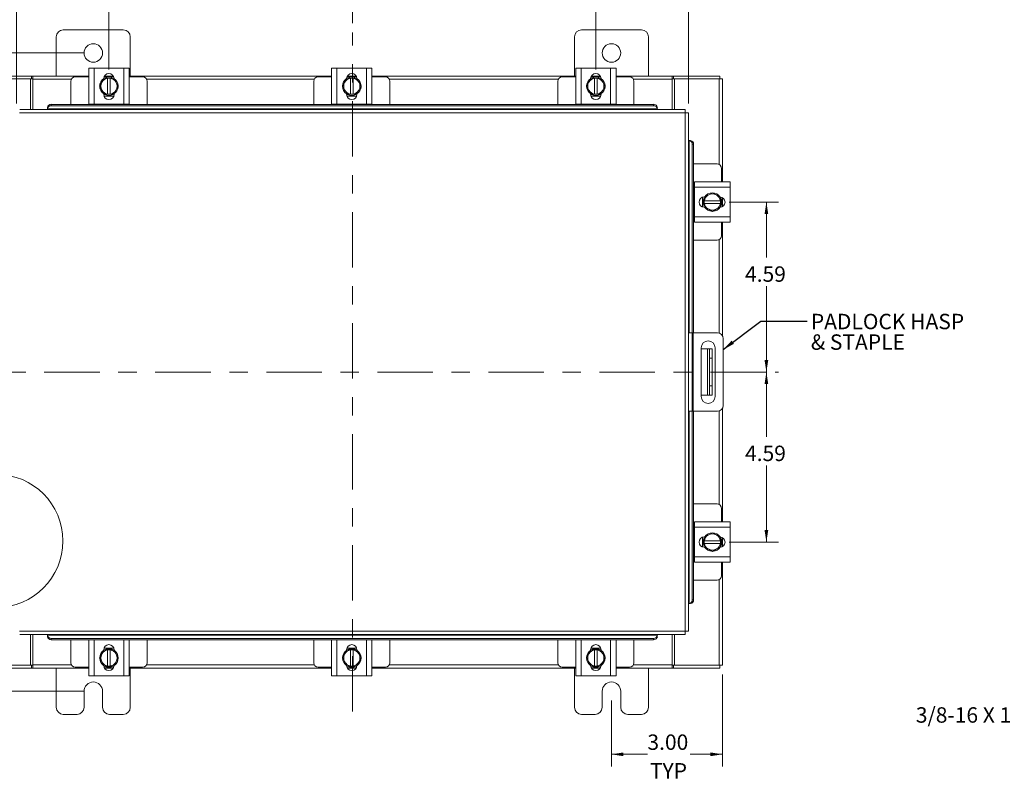
# Model space of a CAD drawing. Units: inches. Extents: x 0.4 to 16.6, y 0.2 to 10.8.
# Drawn here: x 3.2 to 8.6, y 3.1 to 7.2 of the extents above; entities that cross this region are included whole.
import ezdxf

# ---------------------------------------------------------------- set-up
doc = ezdxf.new("R2010")
doc.units = ezdxf.units.IN
doc.header["$MEASUREMENT"] = 0
doc.linetypes.add('CENTERX2', pattern=[0.8, 0.5, -0.1, 0.1, -0.1])
doc.styles.add('SLDTEXTSTYLE0', font='TXT', dxfattribs={"width": 0.7})
doc.dimstyles.new('SLDDIMSTYLE0', dxfattribs={"dimtxt": 0.088867, "dimasz": 0.065, "dimexe": 0, "dimexo": 0.0625, "dimgap": 0.022217, "dimtad": 0, "dimtih": 1, "dimtoh": 1, "dimlfac": 5, "dimrnd": 1e-09, "dimzin": 12, "dimdsep": 46, "dimtxsty": 'SLDTEXTSTYLE0', "dimsah": 1, "dimcen": 0.09, "dimadec": 0, "dimazin": 3, "dimtfac": 1, "dimtofl": 0, "dimtmove": 0, "dimatfit": 3, "dimfxl": 1, "dimfrac": 2, "dimtolj": 1, "dimtzin": 12, "dimarcsym": 0})
doc.dimstyles.new('SLDDIMSTYLE1', dxfattribs={"dimtxt": 0.088867, "dimasz": 0.065, "dimexe": 0, "dimexo": 0.0625, "dimgap": 0.022217, "dimtad": 0, "dimtih": 1, "dimtoh": 1, "dimlfac": 5, "dimrnd": 1e-09, "dimzin": 4, "dimdsep": 46, "dimtxsty": 'SLDTEXTSTYLE0', "dimsah": 1, "dimcen": 0.09, "dimadec": 0, "dimazin": 1, "dimtfac": 1, "dimtofl": 0, "dimtmove": 0, "dimatfit": 3, "dimfxl": 1, "dimfrac": 2, "dimtolj": 1, "dimtzin": 12, "dimarcsym": 0})
doc.dimstyles.new('SLDDIMSTYLE2', dxfattribs={"dimtxt": 0.18, "dimasz": 0.065, "dimexe": 0, "dimexo": 0.0625, "dimgap": 0, "dimtad": 0, "dimtih": 1, "dimtoh": 1, "dimdec": 0, "dimrnd": 1e-09, "dimzin": 0, "dimdsep": 46, "dimtxsty": 'Standard', "dimsah": 1, "dimcen": 0.09, "dimadec": 0, "dimazin": 0, "dimtfac": 0.065, "dimtdec": 0, "dimtofl": 0, "dimtmove": 0, "dimatfit": 3, "dimfxl": 1, "dimfrac": 2, "dimtolj": 1, "dimtzin": 0, "dimarcsym": 0})

# ---------------------------------------------------------------- blocks, each defined once
blk = doc.blocks.new('_D')
at = {"color": 7, "linetype": 'Continuous', "lineweight": 0}
for p, q in [((5.032, 7.223), (5.032, 7.4479)), ((6.3476, 6.9734), (6.3476, 7.4479)), ((5.032, 7.3829), (5.5853, 7.3829)), ((6.3476, 7.3829), (5.8162, 7.3829))]:
    blk.add_line(p, q, dxfattribs=at)
for points in [[(5.032, 7.3829), (5.097, 7.3729), (5.097, 7.3929)], [(6.3476, 7.3829), (6.2826, 7.3929), (6.2826, 7.3729)]]:
    blk.add_solid(points, dxfattribs=at)
at = {"color": 7, "linetype": 'Continuous', "lineweight": 0, "insert": (5.5853, 7.413), "char_height": 0.08333, "attachment_point": 1, "style": 'SLDTEXTSTYLE0'}
blk.add_mtext('6.58', dxfattribs=at)
blk = doc.blocks.new('_D_1')
at = {"color": 7, "linetype": 'Continuous', "lineweight": 0}
for p, q in [((3.7164, 6.9734), (3.7164, 7.4479)), ((5.032, 7.223), (5.032, 7.4479)), ((3.7164, 7.3829), (4.2084, 7.3829)), ((5.032, 7.3829), (4.4392, 7.3829))]:
    blk.add_line(p, q, dxfattribs=at)
for points in [[(3.7164, 7.3829), (3.7814, 7.3729), (3.7814, 7.3929)], [(5.032, 7.3829), (4.967, 7.3929), (4.967, 7.3729)]]:
    blk.add_solid(points, dxfattribs=at)
at = {"color": 7, "linetype": 'Continuous', "lineweight": 0, "insert": (4.2084, 7.413), "char_height": 0.08333, "attachment_point": 1, "style": 'SLDTEXTSTYLE0'}
blk.add_mtext('6.58', dxfattribs=at)
blk = doc.blocks.new('_D_2')
at = {"color": 7, "linetype": 'Continuous', "lineweight": 0}
for p, q in [((7.0675, 6.2567), (7.3342, 6.2567)), ((7.2692, 6.2567), (7.2692, 5.9566)), ((7.2692, 5.3379), (7.2692, 5.8018)), ((7.3171, 5.3379), (7.3342, 5.3379))]:
    blk.add_line(p, q, dxfattribs=at)
for points in [[(7.2692, 6.2567), (7.2592, 6.1917), (7.2792, 6.1917)], [(7.2692, 5.3379), (7.2792, 5.4029), (7.2592, 5.4029)]]:
    blk.add_solid(points, dxfattribs=at)
at = {"color": 7, "linetype": 'Continuous', "lineweight": 0, "insert": (7.1537, 5.9092), "char_height": 0.08333, "attachment_point": 1, "style": 'SLDTEXTSTYLE0'}
blk.add_mtext('4.59', dxfattribs=at)
blk = doc.blocks.new('_D_3')
at = {"color": 7, "linetype": 'Continuous', "lineweight": 0}
for p, q in [((7.2692, 5.3379), (7.2692, 4.9875)), ((7.3171, 5.3379), (7.3342, 5.3379)), ((7.2692, 4.4191), (7.2692, 4.8327)), ((7.0675, 4.4191), (7.3342, 4.4191))]:
    blk.add_line(p, q, dxfattribs=at)
for points in [[(7.2692, 5.3379), (7.2592, 5.2729), (7.2792, 5.2729)], [(7.2692, 4.4191), (7.2792, 4.4841), (7.2592, 4.4841)]]:
    blk.add_solid(points, dxfattribs=at)
at = {"color": 7, "linetype": 'Continuous', "lineweight": 0, "insert": (7.1537, 4.9402), "char_height": 0.08333, "attachment_point": 1, "style": 'SLDTEXTSTYLE0'}
blk.add_mtext('4.59', dxfattribs=at)
blk = doc.blocks.new('_D_6')
at = {"color": 7, "linetype": 'Continuous', "lineweight": 0}
for p, q in [((7.032, 3.7029), (7.032, 3.2069)), ((6.432, 3.5629), (6.432, 3.2069)), ((6.432, 3.2719), (6.6262, 3.2719)), ((7.032, 3.2719), (6.8571, 3.2719))]:
    blk.add_line(p, q, dxfattribs=at)
for points in [[(6.432, 3.2719), (6.497, 3.2619), (6.497, 3.2819)], [(7.032, 3.2719), (6.967, 3.2819), (6.967, 3.2619)]]:
    blk.add_solid(points, dxfattribs=at)
at = {"color": 7, "linetype": 'Continuous', "lineweight": 0, "char_height": 0.08333, "attachment_point": 1, "style": 'SLDTEXTSTYLE0'}
for s, insert in [('3.00', (6.6262, 3.3793)), ('TYP', (6.6397, 3.2245))]:
    blk.add_mtext(s, dxfattribs=dict(at, insert=insert))
blk = doc.blocks.new('_D_7')
at = {"color": 7, "linetype": 'Continuous', "lineweight": 0}
for p, q in [((6.3476, 6.9734), (6.3476, 7.4479)), ((6.8476, 6.789), (6.8476, 7.4479)), ((6.3476, 7.3829), (6.5037, 7.3829)), ((6.8476, 7.3829), (6.7346, 7.3829))]:
    blk.add_line(p, q, dxfattribs=at)
for points in [[(6.3476, 7.3829), (6.4126, 7.3729), (6.4126, 7.3929)], [(6.8476, 7.3829), (6.7826, 7.3929), (6.7826, 7.3729)]]:
    blk.add_solid(points, dxfattribs=at)
at = {"color": 7, "linetype": 'Continuous', "lineweight": 0, "insert": (6.5037, 7.413), "char_height": 0.08333, "attachment_point": 1, "style": 'SLDTEXTSTYLE0'}
blk.add_mtext('2.50', dxfattribs=at)
blk = doc.blocks.new('_D_8')
at = {"color": 7, "linetype": 'Continuous', "lineweight": 0}
for p, q in [((3.2164, 6.789), (3.2164, 7.4479)), ((3.7164, 6.9734), (3.7164, 7.4479)), ((3.2164, 7.3829), (3.3805, 7.3829)), ((3.7164, 7.3829), (3.6114, 7.3829))]:
    blk.add_line(p, q, dxfattribs=at)
for points in [[(3.2164, 7.3829), (3.2814, 7.3729), (3.2814, 7.3929)], [(3.7164, 7.3829), (3.6514, 7.3929), (3.6514, 7.3729)]]:
    blk.add_solid(points, dxfattribs=at)
at = {"color": 7, "linetype": 'Continuous', "lineweight": 0, "insert": (3.3805, 7.413), "char_height": 0.08333, "attachment_point": 1, "style": 'SLDTEXTSTYLE0'}
blk.add_mtext('2.50', dxfattribs=at)
blk = doc.blocks.new('_D_9')
at = {"color": 7, "linetype": 'Continuous', "lineweight": 0}
for p, q in [((3.1842, 6.7567), (2.5909, 6.7567)), ((2.6559, 6.7567), (2.6559, 6.5628)), ((2.6559, 6.2567), (2.6559, 6.408)), ((2.9966, 6.2567), (2.5909, 6.2567))]:
    blk.add_line(p, q, dxfattribs=at)
for points in [[(2.6559, 6.7567), (2.6459, 6.6917), (2.6659, 6.6917)], [(2.6559, 6.2567), (2.6659, 6.3217), (2.6459, 6.3217)]]:
    blk.add_solid(points, dxfattribs=at)
at = {"color": 7, "linetype": 'Continuous', "lineweight": 0, "insert": (2.5405, 6.5155), "char_height": 0.08333, "attachment_point": 1, "style": 'SLDTEXTSTYLE0'}
blk.add_mtext('2.50', dxfattribs=at)
blk = doc.blocks.new('_D_10')
at = {"color": 7, "linetype": 'Continuous', "lineweight": 0}
for p, q in [((2.9966, 4.4191), (2.5909, 4.4191)), ((2.6559, 4.4191), (2.6559, 4.2789)), ((2.6559, 3.9191), (2.6559, 4.1241)), ((3.1842, 3.9191), (2.5909, 3.9191))]:
    blk.add_line(p, q, dxfattribs=at)
for points in [[(2.6559, 4.4191), (2.6459, 4.3541), (2.6659, 4.3541)], [(2.6559, 3.9191), (2.6659, 3.9841), (2.6459, 3.9841)]]:
    blk.add_solid(points, dxfattribs=at)
at = {"color": 7, "linetype": 'Continuous', "lineweight": 0, "insert": (2.5405, 4.2316), "char_height": 0.08333, "attachment_point": 1, "style": 'SLDTEXTSTYLE0'}
blk.add_mtext('2.50', dxfattribs=at)
blk = doc.blocks.new('_D_11')
at = {"color": 7, "linetype": 'Continuous', "lineweight": 0}
for p, q in [((3.582, 7.0629), (2.2499, 7.0629)), ((2.3149, 7.0629), (2.3149, 5.4578)), ((2.3149, 3.6129), (2.3149, 5.303)), ((3.582, 3.6129), (2.2499, 3.6129))]:
    blk.add_line(p, q, dxfattribs=at)
for points in [[(2.3149, 7.0629), (2.3049, 6.9979), (2.3249, 6.9979)], [(2.3149, 3.6129), (2.3249, 3.6779), (2.3049, 3.6779)]]:
    blk.add_solid(points, dxfattribs=at)
at = {"color": 7, "linetype": 'Continuous', "lineweight": 0, "insert": (2.1744, 5.4104), "char_height": 0.08333, "attachment_point": 1, "style": 'SLDTEXTSTYLE0'}
blk.add_mtext('17.25', dxfattribs=at)
blk = doc.blocks.new('SW_NOTE_3')
at = {"color": 0, "linetype": 'Continuous', "lineweight": 0, "attachment_point": 1, "style": 'SLDTEXTSTYLE0'}
for s, insert, char_height in [('PADLOCK HASP', (0.0202, 0.0395), 0.083333), ('& STAPLE', (0.0202, -0.0716), 0.08333)]:
    blk.add_mtext(s, dxfattribs=dict(at, insert=insert, char_height=char_height))

msp = doc.modelspace()

# ---------------------------------------------------------------- linework, layer by layer
at = {"color": 7, "linetype": 'Continuous', "lineweight": 15}
for p, q in [((3.794, 7.1879), (3.47, 7.1879)), ((6.594, 7.1879), (6.27, 7.1879)), ((3.432, 7.1499), (3.432, 6.9379)), ((3.832, 6.9379), (3.832, 7.1499)), ((6.232, 7.1499), (6.232, 6.9379)), ((6.632, 6.9379), (6.632, 7.1499)), ((3.6074, 6.7861), (3.6074, 6.9801)), ((3.6074, 6.9801), (3.6364, 6.9801)), ((3.6364, 6.9801), (3.6364, 6.7861)), ((3.6364, 6.9801), (3.7964, 6.9801)), ((3.7964, 6.7861), (3.7964, 6.9801)), ((3.7964, 6.9801), (3.8254, 6.9801)), ((3.8254, 6.9801), (3.8254, 6.7861)), ((4.9198, 6.7861), (4.9198, 6.9801)), ((4.9198, 6.9801), (4.9488, 6.9801)), ((4.9488, 6.9801), (4.9488, 6.7861)), ((4.9488, 6.9801), (5.1088, 6.9801)), ((5.1088, 6.7861), (5.1088, 6.9801)), ((5.1088, 6.9801), (5.1378, 6.9801)), ((5.1378, 6.9801), (5.1378, 6.7861)), ((6.2386, 6.7861), (6.2386, 6.9801)), ((6.2386, 6.9801), (6.2676, 6.9801)), ((6.2676, 6.9801), (6.2676, 6.7861)), ((6.2676, 6.9801), (6.4276, 6.9801)), ((6.4276, 6.7861), (6.4276, 6.9801)), ((6.4276, 6.9801), (6.4566, 6.9801)), ((6.4566, 6.9801), (6.4566, 6.7861)), ((3.047, 6.9379), (3.2971, 6.9379)), ((3.2921, 6.923), (3.0496, 6.923)), ((3.2921, 6.923), (3.2971, 6.923)), ((3.2921, 6.7567), (3.2921, 6.923)), ((3.2971, 6.923), (3.2971, 6.9379)), ((3.3046, 6.9379), (3.2971, 6.9379)), ((3.2971, 6.923), (3.3046, 6.923)), ((3.3046, 6.9204), (3.3046, 6.9379)), ((3.3046, 6.9379), (3.6074, 6.9379)), ((3.3046, 6.7567), (3.3046, 6.9204)), ((3.5133, 6.9204), (3.3046, 6.9204)), ((3.6074, 6.9331), (3.5344, 6.9331)), ((3.6797, 6.9069), (3.6911, 6.9268)), ((3.6912, 6.9268), (3.7089, 6.9268)), ((3.6914, 6.9361), (3.7415, 6.9361)), ((3.6924, 6.9379), (3.7405, 6.9379)), ((3.7089, 6.9262), (3.7089, 6.9268)), ((3.7089, 6.9268), (3.7239, 6.9268)), ((3.7089, 6.9262), (3.7089, 6.8399)), ((3.7239, 6.9268), (3.7239, 6.9262)), ((3.7239, 6.9268), (3.7416, 6.9268)), ((3.7239, 6.8399), (3.7239, 6.9262)), ((3.7417, 6.9268), (3.7532, 6.9069)), ((3.8254, 6.9379), (4.9198, 6.9379)), ((3.8984, 6.9331), (3.8254, 6.9331)), ((4.8257, 6.9204), (3.9196, 6.9204)), ((4.9198, 6.9331), (4.8468, 6.9331)), ((4.9921, 6.9069), (5.0035, 6.9268)), ((5.0036, 6.9268), (5.0213, 6.9268)), ((5.0038, 6.9361), (5.0539, 6.9361)), ((5.0048, 6.9379), (5.0529, 6.9379)), ((5.0213, 6.9262), (5.0213, 6.9268)), ((5.0213, 6.9268), (5.0363, 6.9268)), ((5.0213, 6.9262), (5.0213, 6.8399)), ((5.0363, 6.9268), (5.0363, 6.9262)), ((5.0363, 6.9268), (5.054, 6.9268)), ((5.0363, 6.8399), (5.0363, 6.9262)), ((5.0541, 6.9268), (5.0656, 6.9069)), ((5.1378, 6.9379), (6.2386, 6.9379)), ((5.2108, 6.9331), (5.1378, 6.9331)), ((6.1445, 6.9204), (5.232, 6.9204)), ((6.2386, 6.9331), (6.1656, 6.9331)), ((6.3109, 6.9069), (6.3223, 6.9268)), ((6.3224, 6.9268), (6.3401, 6.9268)), ((6.3226, 6.9361), (6.3727, 6.9361)), ((6.3236, 6.9379), (6.3717, 6.9379)), ((6.3401, 6.9262), (6.3401, 6.9268)), ((6.3401, 6.9268), (6.3551, 6.9268)), ((6.3401, 6.9262), (6.3401, 6.8399)), ((6.3551, 6.9268), (6.3551, 6.9262)), ((6.3551, 6.9268), (6.3728, 6.9268)), ((6.3551, 6.8399), (6.3551, 6.9262)), ((6.3729, 6.9268), (6.3844, 6.9069)), ((6.4566, 6.9379), (6.7595, 6.9379)), ((6.5296, 6.9331), (6.4566, 6.9331)), ((6.7595, 6.9204), (6.5508, 6.9204)), ((6.7595, 6.9379), (6.7595, 6.9204)), ((6.7669, 6.9379), (6.7595, 6.9379)), ((6.7595, 6.923), (6.7669, 6.923)), ((6.7595, 6.9204), (6.7595, 6.7567)), ((6.7669, 6.923), (6.7669, 6.9379)), ((6.7669, 6.9379), (7.0171, 6.9379)), ((6.7669, 6.923), (6.772, 6.923)), ((6.772, 6.923), (6.772, 6.7567)), ((7.0145, 6.923), (6.772, 6.923)), ((7.0145, 6.923), (7.032, 6.923)), ((7.0145, 6.923), (7.0145, 6.4599)), ((7.0171, 6.923), (7.0171, 6.9379)), ((7.032, 6.923), (7.032, 6.3657)), ((3.5104, 6.9091), (3.5104, 6.7851)), ((3.6659, 6.8831), (3.6774, 6.903)), ((3.6774, 6.8632), (3.6659, 6.8831)), ((3.6797, 6.9069), (3.6774, 6.903)), ((3.7554, 6.903), (3.7532, 6.9069)), ((3.7554, 6.903), (3.7669, 6.8831)), ((3.7669, 6.8831), (3.7554, 6.8632)), ((3.9224, 6.7851), (3.9224, 6.9091)), ((4.8228, 6.9091), (4.8228, 6.7851)), ((4.9783, 6.8831), (4.9898, 6.903)), ((4.9898, 6.8632), (4.9783, 6.8831)), ((4.9921, 6.9069), (4.9898, 6.903)), ((5.0678, 6.903), (5.0656, 6.9069)), ((5.0678, 6.903), (5.0793, 6.8831)), ((5.0793, 6.8831), (5.0678, 6.8632)), ((5.2348, 6.7851), (5.2348, 6.9091)), ((6.1416, 6.9091), (6.1416, 6.7851)), ((6.2971, 6.8831), (6.3086, 6.903)), ((6.3086, 6.8632), (6.2971, 6.8831)), ((6.3109, 6.9069), (6.3086, 6.903)), ((6.3866, 6.903), (6.3844, 6.9069)), ((6.3866, 6.903), (6.3981, 6.8831)), ((6.3981, 6.8831), (6.3866, 6.8632)), ((6.5536, 6.7851), (6.5536, 6.9091)), ((3.6774, 6.8632), (3.6797, 6.8592)), ((3.6911, 6.8393), (3.6797, 6.8592)), ((3.6883, 6.8392), (3.6883, 6.8417)), ((3.743, 6.8301), (3.6898, 6.8301)), ((3.7089, 6.8393), (3.6912, 6.8393)), ((3.7089, 6.8399), (3.7089, 6.8393)), ((3.7239, 6.8393), (3.7089, 6.8393)), ((3.7239, 6.8393), (3.7239, 6.8399)), ((3.7416, 6.8393), (3.7239, 6.8393)), ((3.7532, 6.8592), (3.7417, 6.8393)), ((3.7445, 6.8417), (3.7445, 6.8392)), ((3.7532, 6.8592), (3.7554, 6.8632)), ((4.9898, 6.8632), (4.9921, 6.8592)), ((5.0035, 6.8393), (4.9921, 6.8592)), ((5.0007, 6.8392), (5.0007, 6.8417)), ((5.0554, 6.8301), (5.0022, 6.8301)), ((5.0213, 6.8393), (5.0036, 6.8393)), ((5.0213, 6.8399), (5.0213, 6.8393)), ((5.0363, 6.8393), (5.0213, 6.8393)), ((5.0363, 6.8393), (5.0363, 6.8399)), ((5.054, 6.8393), (5.0363, 6.8393)), ((5.0656, 6.8592), (5.0541, 6.8393)), ((5.0569, 6.8417), (5.0569, 6.8392)), ((5.0656, 6.8592), (5.0678, 6.8632)), ((6.3086, 6.8632), (6.3109, 6.8592)), ((6.3223, 6.8393), (6.3109, 6.8592)), ((6.3195, 6.8392), (6.3195, 6.8417)), ((6.3742, 6.8301), (6.321, 6.8301)), ((6.3401, 6.8393), (6.3224, 6.8393)), ((6.3401, 6.8399), (6.3401, 6.8393)), ((6.3551, 6.8393), (6.3401, 6.8393)), ((6.3551, 6.8393), (6.3551, 6.8399)), ((6.3728, 6.8393), (6.3551, 6.8393)), ((6.3844, 6.8592), (6.3729, 6.8393)), ((6.3757, 6.8417), (6.3757, 6.8392)), ((6.3844, 6.8592), (6.3866, 6.8632)), ((3.3842, 6.7678), (3.3842, 6.7681)), ((3.3842, 6.7603), (3.3842, 6.7678)), ((6.6798, 6.7606), (3.3842, 6.7606)), ((3.3842, 6.7606), (3.3842, 6.7603)), ((3.3842, 6.7603), (3.3842, 6.7567)), ((3.4042, 6.7851), (3.4042, 6.7776)), ((3.4042, 6.7851), (6.6598, 6.7851)), ((3.4042, 6.7776), (6.6598, 6.7776)), ((3.6364, 6.7861), (3.6074, 6.7861)), ((3.6104, 6.7861), (3.6104, 6.7851)), ((3.6364, 6.7861), (3.7964, 6.7861)), ((3.8254, 6.7861), (3.7964, 6.7861)), ((3.8224, 6.7851), (3.8224, 6.7861)), ((4.9488, 6.7861), (4.9198, 6.7861)), ((4.9228, 6.7861), (4.9228, 6.7851)), ((4.9488, 6.7861), (5.1088, 6.7861)), ((5.1378, 6.7861), (5.1088, 6.7861)), ((5.1348, 6.7851), (5.1348, 6.7861)), ((6.2676, 6.7861), (6.2386, 6.7861)), ((6.2416, 6.7861), (6.2416, 6.7851)), ((6.2676, 6.7861), (6.4276, 6.7861)), ((6.4566, 6.7861), (6.4276, 6.7861)), ((6.4536, 6.7851), (6.4536, 6.7861)), ((6.6598, 6.7776), (6.6598, 6.7851)), ((6.6798, 6.7681), (6.6798, 6.7678)), ((6.6798, 6.7678), (6.6798, 6.7603)), ((6.6798, 6.7603), (6.6798, 6.7606)), ((6.6798, 6.7567), (6.6798, 6.7603)), ((6.8301, 6.7392), (3.234, 6.7392)), ((6.8298, 6.7567), (3.2342, 6.7567)), ((6.8301, 3.9367), (6.8301, 6.7392)), ((6.8476, 6.739), (6.8476, 3.9369)), ((6.8512, 6.589), (6.8476, 6.589)), ((6.8515, 6.589), (6.8512, 6.589)), ((6.8512, 6.589), (6.8587, 6.589)), ((6.8515, 5.5499), (6.8515, 6.589)), ((6.8587, 6.589), (6.859, 6.589)), ((6.876, 6.569), (6.8685, 6.569)), ((6.8685, 6.569), (6.8685, 5.5499)), ((6.876, 6.569), (6.876, 5.5499)), ((7.0032, 6.4627), (6.876, 6.4627)), ((7.0272, 6.3657), (7.0272, 6.4387)), ((6.8802, 6.3627), (6.876, 6.3627)), ((6.8802, 6.3657), (7.0742, 6.3657)), ((6.8802, 6.3367), (6.8802, 6.3657)), ((7.0742, 6.3367), (6.8802, 6.3367)), ((6.8802, 6.3367), (6.8802, 6.1767)), ((7.0742, 6.3657), (7.0742, 6.3367)), ((7.0742, 6.3367), (7.0742, 6.1767)), ((6.9242, 6.2301), (6.9242, 6.2833)), ((6.9333, 6.2848), (6.9358, 6.2848)), ((6.9334, 6.282), (6.9533, 6.2935)), ((6.9334, 6.2642), (6.9334, 6.282)), ((6.9573, 6.2958), (6.9533, 6.2935)), ((6.9573, 6.2958), (6.9772, 6.3072)), ((6.9772, 6.3072), (6.997, 6.2958)), ((7.001, 6.2935), (6.997, 6.2958)), ((7.001, 6.2935), (7.0209, 6.282)), ((7.0209, 6.282), (7.0209, 6.2642)), ((7.0302, 6.2818), (7.0302, 6.2317)), ((7.032, 6.2808), (7.032, 6.2327)), ((6.9358, 6.2286), (6.9333, 6.2286)), ((6.934, 6.2642), (6.9334, 6.2642)), ((6.9334, 6.2492), (6.9334, 6.2642)), ((6.9334, 6.2315), (6.9334, 6.2492)), ((6.9334, 6.2492), (6.934, 6.2492)), ((6.9533, 6.22), (6.9334, 6.2315)), ((7.0203, 6.2642), (6.934, 6.2642)), ((6.934, 6.2492), (7.0203, 6.2492)), ((7.0209, 6.2315), (7.001, 6.22)), ((7.0203, 6.2642), (7.0209, 6.2642)), ((7.0209, 6.2492), (7.0203, 6.2492)), ((7.0209, 6.2642), (7.0209, 6.2492)), ((7.0209, 6.2492), (7.0209, 6.2315)), ((6.8802, 6.1767), (7.0742, 6.1767)), ((6.8802, 6.1477), (6.8802, 6.1767)), ((6.9533, 6.22), (6.9573, 6.2177)), ((6.9772, 6.2062), (6.9573, 6.2177)), ((6.997, 6.2177), (6.9772, 6.2062)), ((6.997, 6.2177), (7.001, 6.22)), ((7.0742, 6.1767), (7.0742, 6.1477)), ((6.876, 6.1507), (6.8802, 6.1507)), ((7.0742, 6.1477), (6.8802, 6.1477)), ((7.0272, 6.0747), (7.0272, 6.1477)), ((7.032, 6.1477), (7.032, 5.5333)), ((6.876, 6.0507), (7.0032, 6.0507)), ((7.0145, 6.0536), (7.0145, 5.5483)), ((6.8476, 5.5499), (6.8676, 5.5499)), ((6.8676, 5.1259), (6.8676, 5.5499)), ((6.8676, 5.5499), (6.8736, 5.5499)), ((6.8736, 5.5499), (6.8736, 5.1259)), ((7.0044, 5.5499), (6.8736, 5.5499)), ((7.0356, 5.1571), (7.0356, 5.5187)), ((6.9168, 5.4686), (6.9168, 5.206)), ((6.9168, 5.4629), (6.951, 5.4629)), ((6.951, 5.2129), (6.951, 5.4629)), ((6.951, 5.4629), (6.961, 5.4629)), ((6.961, 5.4629), (6.977, 5.4629)), ((6.961, 5.4129), (6.961, 5.4629)), ((6.977, 5.4629), (6.977, 5.4129)), ((6.9918, 5.206), (6.9918, 5.4686)), ((6.977, 5.4129), (6.961, 5.4129)), ((6.961, 5.4129), (6.961, 5.2629)), ((6.977, 5.4129), (6.977, 5.2629)), ((6.961, 5.2629), (6.977, 5.2629)), ((6.961, 5.2129), (6.961, 5.2629)), ((6.977, 5.2629), (6.977, 5.2129)), ((6.9168, 5.2129), (6.951, 5.2129)), ((6.961, 5.2129), (6.951, 5.2129)), ((6.977, 5.2129), (6.961, 5.2129)), ((6.8676, 5.1259), (6.8476, 5.1259)), ((6.8515, 4.0869), (6.8515, 5.1259)), ((6.8736, 5.1259), (6.8676, 5.1259)), ((6.8685, 5.1259), (6.8685, 4.1069)), ((7.0044, 5.1259), (6.8736, 5.1259)), ((6.876, 5.1259), (6.876, 4.1069)), ((7.0145, 5.1276), (7.0145, 4.6223)), ((7.032, 5.1426), (7.032, 4.5281)), ((7.0032, 4.6251), (6.876, 4.6251)), ((7.0272, 4.5281), (7.0272, 4.6011)), ((6.8802, 4.5251), (6.876, 4.5251)), ((6.8802, 4.5281), (7.0742, 4.5281)), ((6.8802, 4.4991), (6.8802, 4.5281)), ((7.0742, 4.5281), (7.0742, 4.4991)), ((7.0742, 4.4991), (6.8802, 4.4991)), ((6.8802, 4.4991), (6.8802, 4.3391)), ((6.9573, 4.4582), (6.9772, 4.4696)), ((6.9772, 4.4696), (6.997, 4.4582)), ((7.0742, 4.4991), (7.0742, 4.3391)), ((6.9242, 4.3925), (6.9242, 4.4457)), ((6.9333, 4.4472), (6.9358, 4.4472)), ((6.9334, 4.4444), (6.9533, 4.4559)), ((6.9334, 4.4266), (6.9334, 4.4444)), ((6.934, 4.4266), (6.9334, 4.4266)), ((6.9334, 4.4116), (6.9334, 4.4266)), ((7.0203, 4.4266), (6.934, 4.4266)), ((6.9573, 4.4582), (6.9533, 4.4559)), ((7.001, 4.4559), (6.997, 4.4582)), ((7.001, 4.4559), (7.0209, 4.4444)), ((7.0203, 4.4266), (7.0209, 4.4266)), ((7.0209, 4.4444), (7.0209, 4.4266)), ((7.0209, 4.4266), (7.0209, 4.4116)), ((7.0302, 4.4442), (7.0302, 4.3941)), ((7.032, 4.4432), (7.032, 4.3951)), ((6.9358, 4.391), (6.9333, 4.391)), ((6.9334, 4.3939), (6.9334, 4.4116)), ((6.9334, 4.4116), (6.934, 4.4116)), ((6.9533, 4.3824), (6.9334, 4.3939)), ((6.934, 4.4116), (7.0203, 4.4116)), ((6.9533, 4.3824), (6.9573, 4.3801)), ((6.9772, 4.3686), (6.9573, 4.3801)), ((6.997, 4.3801), (6.9772, 4.3686)), ((6.997, 4.3801), (7.001, 4.3824)), ((7.0209, 4.3939), (7.001, 4.3824)), ((7.0209, 4.4116), (7.0203, 4.4116)), ((7.0209, 4.4116), (7.0209, 4.3939)), ((6.876, 4.3131), (6.8802, 4.3131)), ((6.8802, 4.3391), (7.0742, 4.3391)), ((6.8802, 4.3101), (6.8802, 4.3391)), ((7.0742, 4.3101), (6.8802, 4.3101)), ((7.0272, 4.2371), (7.0272, 4.3101)), ((7.032, 4.3101), (7.032, 3.7529)), ((7.0742, 4.3391), (7.0742, 4.3101)), ((6.876, 4.2131), (7.0032, 4.2131)), ((7.0145, 4.216), (7.0145, 3.7529)), ((6.8685, 4.1069), (6.876, 4.1069)), ((6.8476, 4.0869), (6.8512, 4.0869)), ((6.8587, 4.0869), (6.8512, 4.0869)), ((6.8512, 4.0869), (6.8515, 4.0869)), ((6.859, 4.0869), (6.8587, 4.0869)), ((3.234, 3.9367), (6.8301, 3.9367)), ((3.2342, 3.9191), (6.8298, 3.9191)), ((3.2921, 3.7529), (3.2921, 3.9191)), ((3.3046, 3.7555), (3.3046, 3.9191)), ((3.3842, 3.9191), (3.3842, 3.9156)), ((3.3842, 3.9081), (3.3842, 3.9156)), ((3.3842, 3.9156), (3.3842, 3.9152)), ((3.3842, 3.9152), (6.6798, 3.9152)), ((3.3842, 3.9078), (3.3842, 3.9081)), ((3.4042, 3.8982), (3.4042, 3.8908)), ((6.6598, 3.8982), (3.4042, 3.8982)), ((6.6598, 3.8908), (3.4042, 3.8908)), ((3.5104, 3.8908), (3.5104, 3.7668)), ((3.6074, 3.6958), (3.6074, 3.8898)), ((3.6074, 3.8898), (3.6364, 3.8898)), ((3.6104, 3.8908), (3.6104, 3.8898)), ((3.6364, 3.8898), (3.6364, 3.6958)), ((3.7964, 3.8898), (3.6364, 3.8898)), ((3.7964, 3.6958), (3.7964, 3.8898)), ((3.7964, 3.8898), (3.8254, 3.8898)), ((3.8224, 3.8898), (3.8224, 3.8908)), ((3.8254, 3.8898), (3.8254, 3.6958)), ((3.9224, 3.7668), (3.9224, 3.8908)), ((4.8228, 3.8908), (4.8228, 3.7668)), ((4.9198, 3.6958), (4.9198, 3.8898)), ((4.9198, 3.8898), (4.9488, 3.8898)), ((4.9228, 3.8908), (4.9228, 3.8898)), ((4.9488, 3.8898), (4.9488, 3.6958)), ((5.1088, 3.8898), (4.9488, 3.8898)), ((5.1088, 3.6958), (5.1088, 3.8898)), ((5.1088, 3.8898), (5.1378, 3.8898)), ((5.1348, 3.8898), (5.1348, 3.8908)), ((5.1378, 3.8898), (5.1378, 3.6958)), ((5.2348, 3.7668), (5.2348, 3.8908)), ((6.1416, 3.8908), (6.1416, 3.7668)), ((6.2386, 3.6958), (6.2386, 3.8898)), ((6.2386, 3.8898), (6.2676, 3.8898)), ((6.2416, 3.8908), (6.2416, 3.8898)), ((6.2676, 3.8898), (6.2676, 3.6958)), ((6.4276, 3.8898), (6.2676, 3.8898)), ((6.4276, 3.6958), (6.4276, 3.8898)), ((6.4276, 3.8898), (6.4566, 3.8898)), ((6.4536, 3.8898), (6.4536, 3.8908)), ((6.4566, 3.8898), (6.4566, 3.6958)), ((6.5536, 3.7668), (6.5536, 3.8908)), ((6.6598, 3.8908), (6.6598, 3.8982)), ((6.6798, 3.9156), (6.6798, 3.9191)), ((6.6798, 3.9152), (6.6798, 3.9156)), ((6.6798, 3.9156), (6.6798, 3.9081)), ((6.6798, 3.9081), (6.6798, 3.9078)), ((6.7595, 3.9191), (6.7595, 3.7555)), ((6.772, 3.9191), (6.772, 3.7529)), ((3.6797, 3.8166), (3.6911, 3.8365)), ((3.6883, 3.8341), (3.6883, 3.8367)), ((3.6898, 3.8458), (3.743, 3.8458)), ((3.6912, 3.8365), (3.7089, 3.8365)), ((3.7089, 3.8365), (3.7089, 3.8359)), ((3.7089, 3.8365), (3.7239, 3.8365)), ((3.7089, 3.8359), (3.7089, 3.7496)), ((3.7239, 3.8359), (3.7239, 3.8365)), ((3.7239, 3.8365), (3.7416, 3.8365)), ((3.7239, 3.7496), (3.7239, 3.8359)), ((3.7417, 3.8365), (3.7532, 3.8166)), ((3.7445, 3.8367), (3.7445, 3.8341)), ((4.9921, 3.8166), (5.0035, 3.8365)), ((5.0007, 3.8341), (5.0007, 3.8367)), ((5.0022, 3.8458), (5.0554, 3.8458)), ((5.0036, 3.8365), (5.0213, 3.8365)), ((5.0213, 3.8365), (5.0213, 3.8359)), ((5.0213, 3.8365), (5.0363, 3.8365)), ((5.0213, 3.8359), (5.0213, 3.7496)), ((5.0363, 3.8359), (5.0363, 3.8365)), ((5.0363, 3.8365), (5.054, 3.8365)), ((5.0363, 3.7496), (5.0363, 3.8359)), ((5.0541, 3.8365), (5.0656, 3.8166)), ((5.0569, 3.8367), (5.0569, 3.8341)), ((6.3109, 3.8166), (6.3223, 3.8365)), ((6.3195, 3.8341), (6.3195, 3.8367)), ((6.321, 3.8458), (6.3742, 3.8458)), ((6.3224, 3.8365), (6.3401, 3.8365)), ((6.3401, 3.8365), (6.3401, 3.8359)), ((6.3401, 3.8365), (6.3551, 3.8365)), ((6.3401, 3.8359), (6.3401, 3.7496)), ((6.3551, 3.8359), (6.3551, 3.8365)), ((6.3551, 3.8365), (6.3728, 3.8365)), ((6.3551, 3.7496), (6.3551, 3.8359)), ((6.3729, 3.8365), (6.3844, 3.8166)), ((6.3757, 3.8367), (6.3757, 3.8341)), ((3.6659, 3.7928), (3.6774, 3.8127)), ((3.6774, 3.7729), (3.6659, 3.7928)), ((3.6797, 3.8166), (3.6774, 3.8127)), ((3.7554, 3.8127), (3.7532, 3.8166)), ((3.7554, 3.8127), (3.7669, 3.7928)), ((3.7669, 3.7928), (3.7554, 3.7729)), ((4.9783, 3.7928), (4.9898, 3.8127)), ((4.9898, 3.7729), (4.9783, 3.7928)), ((4.9921, 3.8166), (4.9898, 3.8127)), ((5.0678, 3.8127), (5.0656, 3.8166)), ((5.0678, 3.8127), (5.0793, 3.7928)), ((5.0793, 3.7928), (5.0678, 3.7729)), ((6.2971, 3.7928), (6.3086, 3.8127)), ((6.3086, 3.7729), (6.2971, 3.7928)), ((6.3109, 3.8166), (6.3086, 3.8127)), ((6.3866, 3.8127), (6.3844, 3.8166)), ((6.3866, 3.8127), (6.3981, 3.7928)), ((6.3981, 3.7928), (6.3866, 3.7729)), ((3.2971, 3.7379), (3.047, 3.7379)), ((3.0496, 3.7529), (3.2921, 3.7529)), ((3.2971, 3.7529), (3.2921, 3.7529)), ((3.2971, 3.7529), (3.2971, 3.7379)), ((3.3046, 3.7529), (3.2971, 3.7529)), ((3.2971, 3.7379), (3.3046, 3.7379)), ((3.3046, 3.7379), (3.3046, 3.7555)), ((3.3046, 3.7555), (3.5133, 3.7555)), ((3.6074, 3.7379), (3.3046, 3.7379)), ((3.432, 3.7379), (3.432, 3.5259)), ((3.5344, 3.7428), (3.6074, 3.7428)), ((3.6774, 3.7729), (3.6797, 3.769)), ((3.6911, 3.7491), (3.6797, 3.769)), ((3.7089, 3.749), (3.6912, 3.749)), ((3.7415, 3.7398), (3.6914, 3.7398)), ((3.7405, 3.7379), (3.6924, 3.7379)), ((3.7089, 3.749), (3.7089, 3.7496)), ((3.7239, 3.749), (3.7089, 3.749)), ((3.7239, 3.7496), (3.7239, 3.749)), ((3.7416, 3.749), (3.7239, 3.749)), ((3.7532, 3.769), (3.7417, 3.7491)), ((3.7532, 3.769), (3.7554, 3.7729)), ((3.8254, 3.7428), (3.8984, 3.7428)), ((4.9198, 3.7379), (3.8254, 3.7379)), ((3.832, 3.5259), (3.832, 3.7379)), ((3.9196, 3.7555), (4.8257, 3.7555)), ((4.8468, 3.7428), (4.9198, 3.7428)), ((4.9898, 3.7729), (4.9921, 3.769)), ((5.0035, 3.7491), (4.9921, 3.769)), ((5.0213, 3.749), (5.0036, 3.749)), ((5.0539, 3.7398), (5.0038, 3.7398)), ((5.0529, 3.7379), (5.0048, 3.7379)), ((5.0213, 3.749), (5.0213, 3.7496)), ((5.0363, 3.749), (5.0213, 3.749)), ((5.0363, 3.7496), (5.0363, 3.749)), ((5.054, 3.749), (5.0363, 3.749)), ((5.0656, 3.769), (5.0541, 3.7491)), ((5.0656, 3.769), (5.0678, 3.7729)), ((5.1378, 3.7428), (5.2108, 3.7428)), ((6.2386, 3.7379), (5.1378, 3.7379)), ((5.232, 3.7555), (6.1445, 3.7555)), ((6.1656, 3.7428), (6.2386, 3.7428)), ((6.232, 3.7379), (6.232, 3.5259)), ((6.3086, 3.7729), (6.3109, 3.769)), ((6.3223, 3.7491), (6.3109, 3.769)), ((6.3401, 3.749), (6.3224, 3.749)), ((6.3727, 3.7398), (6.3226, 3.7398)), ((6.3717, 3.7379), (6.3236, 3.7379)), ((6.3401, 3.749), (6.3401, 3.7496)), ((6.3551, 3.749), (6.3401, 3.749)), ((6.3551, 3.7496), (6.3551, 3.749)), ((6.3728, 3.749), (6.3551, 3.749)), ((6.3844, 3.769), (6.3729, 3.7491)), ((6.3844, 3.769), (6.3866, 3.7729)), ((6.4566, 3.7428), (6.5296, 3.7428)), ((6.7595, 3.7379), (6.4566, 3.7379)), ((6.5508, 3.7555), (6.7595, 3.7555)), ((6.632, 3.5259), (6.632, 3.7379)), ((6.7595, 3.7555), (6.7595, 3.7379)), ((6.7669, 3.7529), (6.7595, 3.7529)), ((6.7595, 3.7379), (6.7669, 3.7379)), ((6.7669, 3.7529), (6.7669, 3.7379)), ((6.772, 3.7529), (6.7669, 3.7529)), ((7.0171, 3.7379), (6.7669, 3.7379)), ((6.772, 3.7529), (7.0145, 3.7529)), ((7.032, 3.7529), (7.0145, 3.7529)), ((7.0171, 3.7529), (7.0171, 3.7379)), ((3.6364, 3.6958), (3.6074, 3.6958)), ((3.7964, 3.6958), (3.6364, 3.6958)), ((3.8254, 3.6958), (3.7964, 3.6958)), ((4.9488, 3.6958), (4.9198, 3.6958)), ((5.1088, 3.6958), (4.9488, 3.6958)), ((5.1378, 3.6958), (5.1088, 3.6958)), ((6.2676, 3.6958), (6.2386, 3.6958)), ((6.4276, 3.6958), (6.2676, 3.6958)), ((6.4566, 3.6958), (6.4276, 3.6958)), ((3.582, 3.5259), (3.582, 3.6129)), ((3.682, 3.6129), (3.682, 3.5259)), ((6.382, 3.5259), (6.382, 3.6129)), ((6.482, 3.6129), (6.482, 3.5259)), ((3.47, 3.4879), (3.544, 3.4879)), ((3.72, 3.4879), (3.794, 3.4879)), ((6.27, 3.4879), (6.344, 3.4879)), ((6.52, 3.4879), (6.594, 3.4879))]:
    msp.add_line(p, q, dxfattribs=at)
at = {"color": 7, "linetype": 'CENTERX2', "lineweight": 0, "ltscale": 0.6}
for p, q in [((5.032, 3.5029), (5.032, 7.173)), ((7.2671, 5.3379), (2.797, 5.3379))]:
    msp.add_line(p, q, dxfattribs=at)
at = {"color": 7, "linetype": 'Continuous', "lineweight": 15, "flags": 128}
for points in [[(3.7164, 6.8331), (3.7045, 6.8345), (3.6932, 6.8388)], [(3.7389, 6.8384), (3.7284, 6.8345), (3.7164, 6.8331)], [(5.0288, 6.8331), (5.0169, 6.8345), (5.0056, 6.8388)], [(5.0513, 6.8384), (5.0408, 6.8345), (5.0288, 6.8331)], [(6.3476, 6.8331), (6.3357, 6.8345), (6.3244, 6.8388)], [(6.3701, 6.8384), (6.3596, 6.8345), (6.3476, 6.8331)], [(6.9272, 6.2567), (6.9286, 6.2687), (6.9329, 6.2799)], [(6.9325, 6.2342), (6.9286, 6.2448), (6.9272, 6.2567)], [(6.9272, 4.4191), (6.9286, 4.4311), (6.9329, 4.4423)], [(6.9325, 4.3966), (6.9286, 4.4072), (6.9272, 4.4191)], [(3.6939, 3.8374), (3.7045, 3.8413), (3.7164, 3.8428)], [(3.7164, 3.8428), (3.7284, 3.8413), (3.7396, 3.8371)], [(5.0063, 3.8374), (5.0169, 3.8413), (5.0288, 3.8428)], [(5.0288, 3.8428), (5.0408, 3.8413), (5.052, 3.8371)], [(6.3251, 3.8374), (6.3357, 3.8413), (6.3476, 3.8428)], [(6.3476, 3.8428), (6.3596, 3.8413), (6.3708, 3.8371)]]:
    msp.add_lwpolyline(points, dxfattribs=at)
at = {"color": 7, "linetype": 'Continuous', "lineweight": 15}
for centre in [(3.632, 7.0629), (6.432, 7.0629)]:
    msp.add_circle(centre, 0.05, dxfattribs=at)
at = {"color": 7, "linetype": 'Continuous', "lineweight": 0}
msp.add_circle((3.1085, 4.4252), 0.3596, dxfattribs=at)
at = {"color": 7, "linetype": 'Continuous', "lineweight": 15}
for centre, radius, start, end in [((3.47, 7.1499), 0.038, 90, 180), ((3.794, 7.1499), 0.038, 0, 90), ((6.27, 7.1499), 0.038, 90, 180), ((6.594, 7.1499), 0.038, 0, 90), ((3.5344, 6.9091), 0.024, 90, 180), ((3.7164, 6.8831), 0.05, 123.099, 236.7858), ((3.7164, 6.8831), 0.0438, 99.8595, 147.0291), ((3.7164, 6.9234), 0.0281, 2.1837, 177.8163), ((3.7164, 6.8831), 0.0505, 119.9643, 120.0285), ((3.7164, 6.8831), 0.05, 61.6063, 117.0556), ((3.7164, 6.8831), 0.0438, 32.9709, 80.1405), ((3.7164, 6.8831), 0.0505, 59.9715, 60.0357), ((3.7164, 6.8831), 0.05, 3.0825, 57.2105), ((3.8984, 6.9091), 0.024, 0, 90), ((4.8468, 6.9091), 0.024, 90, 180), ((5.0288, 6.8831), 0.05, 124.166, 235.8058), ((5.0288, 6.8831), 0.0438, 99.8595, 147.0291), ((5.0288, 6.9234), 0.0281, 2.1837, 177.8163), ((5.0288, 6.8831), 0.0505, 119.9643, 120.0285), ((5.0288, 6.8831), 0.05, 61.6063, 117.0556), ((5.0288, 6.8831), 0.0438, 32.9709, 80.1405), ((5.0288, 6.8831), 0.0505, 59.9715, 60.0357), ((5.0288, 6.8831), 0.05, 3.0825, 57.2105), ((5.2108, 6.9091), 0.024, 0, 90), ((6.1656, 6.9091), 0.024, 90, 180), ((6.3476, 6.8831), 0.05, 123.099, 236.7858), ((6.3476, 6.8831), 0.0438, 99.8595, 147.0291), ((6.3476, 6.9234), 0.0281, 2.1837, 177.8163), ((6.3476, 6.8831), 0.0505, 119.9643, 120.0285), ((6.3476, 6.8831), 0.05, 61.6063, 117.0556), ((6.3476, 6.8831), 0.0438, 32.9709, 80.1405), ((6.3476, 6.8831), 0.0505, 59.9715, 60.0357), ((6.3476, 6.8831), 0.05, 3.0825, 57.2105), ((6.5296, 6.9091), 0.024, 0, 90), ((3.7164, 6.8831), 0.0438, 152.9994, 207.0006), ((3.7164, 6.8831), 0.05, 302.6368, 357.9666), ((3.7164, 6.8831), 0.0438, 332.9994, 27.0006), ((5.0288, 6.8831), 0.0438, 152.9994, 207.0006), ((5.0288, 6.8831), 0.05, 302.6368, 357.9666), ((5.0288, 6.8831), 0.0438, 332.9994, 27.0006), ((6.3476, 6.8831), 0.0438, 152.9994, 207.0006), ((6.3476, 6.8831), 0.05, 302.6368, 357.9666), ((6.3476, 6.8831), 0.0438, 332.9994, 27.0006), ((3.7164, 6.8831), 0.0438, 212.9709, 260.1405), ((3.7164, 6.8392), 0.0281, 180, 0), ((3.7164, 6.8831), 0.0505, 239.9715, 240.0357), ((3.7164, 6.8831), 0.0438, 279.8595, 327.0291), ((3.7164, 6.8831), 0.0505, 299.9643, 300.0285), ((5.0288, 6.8831), 0.0438, 212.9709, 260.1405), ((5.0288, 6.8392), 0.0281, 180, 0), ((5.0288, 6.8831), 0.0505, 239.9715, 240.0357), ((5.0288, 6.8831), 0.0438, 279.8595, 327.0291), ((5.0288, 6.8831), 0.0505, 299.9643, 300.0285), ((6.3476, 6.8831), 0.0438, 212.9709, 260.1405), ((6.3476, 6.8392), 0.0281, 180, 0), ((6.3476, 6.8831), 0.0505, 239.9715, 240.0357), ((6.3476, 6.8831), 0.0438, 279.8595, 327.0291), ((6.3476, 6.8831), 0.0505, 299.9643, 300.0285), ((3.403, 6.7663), 0.0189, 86.2983, 174.4119), ((3.403, 6.7588), 0.0189, 86.2983, 174.4119), ((6.6611, 6.7663), 0.0189, 5.5881, 93.7017), ((6.6611, 6.7588), 0.0189, 5.5881, 93.7017), ((6.8497, 6.5702), 0.0189, 356.2983, 84.4119), ((6.8571, 6.5702), 0.0189, 356.2983, 84.4119), ((7.0032, 6.4387), 0.024, 0, 90), ((6.9333, 6.2567), 0.0281, 90, 270), ((6.9772, 6.2567), 0.0505, 149.9715, 150.0357), ((6.9772, 6.2567), 0.0438, 122.9709, 170.1405), ((6.9772, 6.2567), 0.05, 33.099, 146.7858), ((6.9772, 6.2567), 0.0438, 62.9994, 117.0006), ((6.9772, 6.2567), 0.0438, 9.8595, 57.0291), ((7.0175, 6.2567), 0.0281, 272.1837, 87.8163), ((6.9772, 6.2567), 0.0505, 29.9643, 30.0285), ((6.9772, 6.2567), 0.05, 331.6063, 27.0556), ((6.9772, 6.2567), 0.0505, 209.9643, 210.0285), ((6.9772, 6.2567), 0.0438, 189.8595, 237.0291), ((6.9772, 6.2567), 0.05, 212.6368, 267.9666), ((6.9772, 6.2567), 0.05, 273.0825, 327.2105), ((6.9772, 6.2567), 0.0438, 302.9709, 350.1405), ((6.9772, 6.2567), 0.0505, 329.9715, 330.0357), ((6.9772, 6.2567), 0.0438, 242.9994, 297.0006), ((7.0032, 6.0747), 0.024, 270, 0), ((7.0044, 5.5187), 0.0312, 0, 90), ((6.9543, 5.4686), 0.0375, 0, 180), ((6.9543, 5.206), 0.0375, 180, 0), ((7.0044, 5.1571), 0.0312, 270, 0), ((7.0032, 4.6011), 0.024, 0, 90), ((6.9333, 4.4191), 0.0281, 90, 270), ((6.9772, 4.4191), 0.0505, 149.9715, 150.0357), ((6.9772, 4.4191), 0.0438, 122.9709, 170.1405), ((6.9772, 4.4191), 0.05, 34.166, 145.8058), ((6.9772, 4.4191), 0.0438, 62.9994, 117.0006), ((6.9772, 4.4191), 0.0438, 9.8595, 57.0291), ((7.0175, 4.4191), 0.0281, 272.1837, 87.8163), ((6.9772, 4.4191), 0.0505, 29.9643, 30.0285), ((6.9772, 4.4191), 0.05, 331.6063, 27.0556), ((6.9772, 4.4191), 0.0505, 209.9643, 210.0285), ((6.9772, 4.4191), 0.0438, 189.8595, 237.0291), ((6.9772, 4.4191), 0.05, 212.6368, 267.9666), ((6.9772, 4.4191), 0.0438, 242.9994, 297.0006), ((6.9772, 4.4191), 0.05, 273.0825, 327.2105), ((6.9772, 4.4191), 0.0438, 302.9709, 350.1405), ((6.9772, 4.4191), 0.0505, 329.9715, 330.0357), ((7.0032, 4.2371), 0.024, 270, 0), ((6.8497, 4.1057), 0.0189, 275.5881, 3.7017), ((6.8571, 4.1057), 0.0189, 275.5881, 3.7017), ((3.403, 3.9171), 0.0189, 185.5881, 273.7017), ((3.403, 3.9096), 0.0189, 185.5881, 273.7017), ((6.6611, 3.9171), 0.0189, 266.2983, 354.4119), ((6.6611, 3.9096), 0.0189, 266.2983, 354.4119), ((3.7164, 3.7928), 0.05, 122.6368, 177.9666), ((3.7164, 3.7928), 0.0438, 99.8595, 147.0291), ((3.7164, 3.8367), 0.0281, 0, 180), ((3.7164, 3.7928), 0.0505, 119.9643, 120.0285), ((3.7164, 3.7928), 0.0438, 32.9709, 80.1405), ((3.7164, 3.7928), 0.0505, 59.9715, 60.0357), ((3.7164, 3.7928), 0.05, 303.099, 55.8058), ((5.0288, 3.7928), 0.05, 122.6368, 177.9666), ((5.0288, 3.7928), 0.0438, 99.8595, 147.0291), ((5.0288, 3.8367), 0.0281, 0, 180), ((5.0288, 3.7928), 0.0505, 119.9643, 120.0285), ((5.0288, 3.7928), 0.0438, 32.9709, 80.1405), ((5.0288, 3.7928), 0.0505, 59.9715, 60.0357), ((5.0288, 3.7928), 0.05, 303.099, 56.7858), ((6.3476, 3.7928), 0.05, 122.6368, 177.9666), ((6.3476, 3.7928), 0.0438, 99.8595, 147.0291), ((6.3476, 3.8367), 0.0281, 0, 180), ((6.3476, 3.7928), 0.0505, 119.9643, 120.0285), ((6.3476, 3.7928), 0.0438, 32.9709, 80.1405), ((6.3476, 3.7928), 0.0505, 59.9715, 60.0357), ((6.3476, 3.7928), 0.05, 303.099, 56.7858), ((3.7164, 3.7928), 0.05, 183.0825, 237.2105), ((3.7164, 3.7928), 0.0438, 152.9994, 207.0006), ((3.7164, 3.7928), 0.0438, 332.9994, 27.0006), ((5.0288, 3.7928), 0.05, 183.0825, 237.2105), ((5.0288, 3.7928), 0.0438, 152.9994, 207.0006), ((5.0288, 3.7928), 0.0438, 332.9994, 27.0006), ((6.3476, 3.7928), 0.05, 183.0825, 237.2105), ((6.3476, 3.7928), 0.0438, 152.9994, 207.0006), ((6.3476, 3.7928), 0.0438, 332.9994, 27.0006), ((3.5344, 3.7668), 0.024, 180, 270), ((3.7164, 3.7928), 0.0438, 212.9709, 260.1405), ((3.7164, 3.7525), 0.0281, 182.1837, 357.8163), ((3.7164, 3.7928), 0.0505, 239.9715, 240.0357), ((3.7164, 3.7928), 0.05, 241.6063, 297.0556), ((3.7164, 3.7928), 0.0438, 279.8595, 327.0291), ((3.7164, 3.7928), 0.0505, 299.9643, 300.0285), ((3.8984, 3.7668), 0.024, 270, 0), ((4.8468, 3.7668), 0.024, 180, 270), ((5.0288, 3.7928), 0.0438, 212.9709, 260.1405), ((5.0288, 3.7525), 0.0281, 182.1837, 357.8163), ((5.0288, 3.7928), 0.0505, 239.9715, 240.0357), ((5.0288, 3.7928), 0.05, 241.6063, 297.0556), ((5.0288, 3.7928), 0.0438, 279.8595, 327.0291), ((5.0288, 3.7928), 0.0505, 299.9643, 300.0285), ((5.2108, 3.7668), 0.024, 270, 0), ((6.1656, 3.7668), 0.024, 180, 270), ((6.3476, 3.7928), 0.0438, 212.9709, 260.1405), ((6.3476, 3.7525), 0.0281, 182.1837, 357.8163), ((6.3476, 3.7928), 0.0505, 239.9715, 240.0357), ((6.3476, 3.7928), 0.05, 241.6063, 297.0556), ((6.3476, 3.7928), 0.0438, 279.8595, 327.0291), ((6.3476, 3.7928), 0.0505, 299.9643, 300.0285), ((6.5296, 3.7668), 0.024, 270, 0), ((3.632, 3.6129), 0.05, 0, 180), ((6.432, 3.6129), 0.05, 0, 180), ((3.47, 3.5259), 0.038, 180, 270), ((3.544, 3.5259), 0.038, 270, 0), ((3.72, 3.5259), 0.038, 180, 270), ((3.794, 3.5259), 0.038, 270, 0), ((6.27, 3.5259), 0.038, 180, 270), ((6.344, 3.5259), 0.038, 270, 0), ((6.52, 3.5259), 0.038, 180, 270), ((6.594, 3.5259), 0.038, 270, 0)]:
    msp.add_arc(centre, radius, start, end, dxfattribs=at)
for points in [[(6.8298, 6.7567), (6.8299, 6.7565), (6.8299, 6.7559), (6.83, 6.7519), (6.83, 6.7461), (6.8301, 6.7415), (6.8301, 6.7392)], [(6.8301, 6.7392), (6.8324, 6.7392), (6.837, 6.7391), (6.8428, 6.7391), (6.8468, 6.739), (6.8474, 6.739), (6.8476, 6.739)], [(6.8301, 3.9367), (6.8301, 3.9344), (6.83, 3.9298), (6.83, 3.924), (6.8299, 3.9199), (6.8299, 3.9194), (6.8298, 3.9191)], [(6.8476, 3.9369), (6.8474, 3.9369), (6.8468, 3.9368), (6.8428, 3.9368), (6.837, 3.9367), (6.8324, 3.9367), (6.8301, 3.9367)]]:
    msp.add_open_spline(points, degree=3, dxfattribs=at)

# ---------------------------------------------------------------- block references
at = {"color": 7, "linetype": 'Continuous', "lineweight": 0}
msp.add_blockref('SW_NOTE_3', (7.4892, 5.6133), dxfattribs=at)

# ---------------------------------------------------------------- texts
at = {"color": 7, "linetype": 'Continuous', "lineweight": 0, "insert": (8.0767, 3.5262), "char_height": 0.083333, "attachment_point": 1, "style": 'SLDTEXTSTYLE0'}
msp.add_mtext('3/8-16 X 1.5" HEXTAP BOLT', dxfattribs=at)

# ---------------------------------------------------------------- dimensions: what is measured, and where the dimension line sits
at = {"color": 7, "linetype": 'Continuous', "lineweight": 0}
for base, p1, p2, dimstyle, picture, middle in [((3.2164, 7.3829), (3.7164, 6.9234), (3.2164, 6.739), 'SLDDIMSTYLE1', '_D_8', (3.496, 7.3829)), ((5.032, 7.3829), (3.7164, 6.9234), (5.032, 7.173), 'SLDDIMSTYLE0', '_D_1', (4.3238, 7.3829)), ((6.3476, 7.3829), (5.032, 7.173), (6.3476, 6.9234), 'SLDDIMSTYLE0', '_D', (5.7007, 7.3829)), ((6.3476, 7.3829), (6.8476, 6.739), (6.3476, 6.9234), 'SLDDIMSTYLE1', '_D_7', (6.6191, 7.3829))]:
    dim = msp.add_linear_dim(base=base, p1=p1, p2=p2, dimstyle=dimstyle, dxfattribs=at)
    dim.commit()
    dim.dimension.update_dxf_attribs({"geometry": picture, "text_midpoint": middle, "dimtype": 160})
for base, p1, p2, dimstyle, picture, middle in [((2.3149, 3.6129), (3.632, 7.0629), (3.632, 3.6129), 'SLDDIMSTYLE0', '_D_11', (2.3149, 5.3804)), ((2.6559, 6.2567), (3.2342, 6.7567), (3.0466, 6.2567), 'SLDDIMSTYLE1', '_D_9', (2.6559, 6.4854)), ((7.2692, 6.2567), (7.2671, 5.3379), (7.0175, 6.2567), 'SLDDIMSTYLE0', '_D_2', (7.2692, 5.8792)), ((7.2692, 4.4191), (7.2671, 5.3379), (7.0175, 4.4191), 'SLDDIMSTYLE0', '_D_3', (7.2692, 4.9101)), ((2.6559, 3.9191), (3.0466, 4.4191), (3.2342, 3.9191), 'SLDDIMSTYLE1', '_D_10', (2.6559, 4.2015))]:
    dim = msp.add_linear_dim(base=base, p1=p1, p2=p2, angle=90, dimstyle=dimstyle, dxfattribs=at)
    dim.commit()
    dim.dimension.update_dxf_attribs({"geometry": picture, "text_midpoint": middle, "dimtype": 160})
dim = msp.add_linear_dim(base=(6.432, 3.2719), p1=(7.032, 3.7529), p2=(6.432, 3.6129), text='<>\\PTYP', dimstyle='SLDDIMSTYLE1', dxfattribs=at)
dim.commit()
dim.dimension.update_dxf_attribs({"geometry": '_D_6', "text_midpoint": (6.7417, 3.2719), "dimtype": 160})

# ---------------------------------------------------------------- leaders
msp.add_leader([(7.0356, 5.4599), (7.2392, 5.6133), (7.4892, 5.6133)], dimstyle='SLDDIMSTYLE2', dxfattribs=at)

doc.saveas('drawing.dxf')
